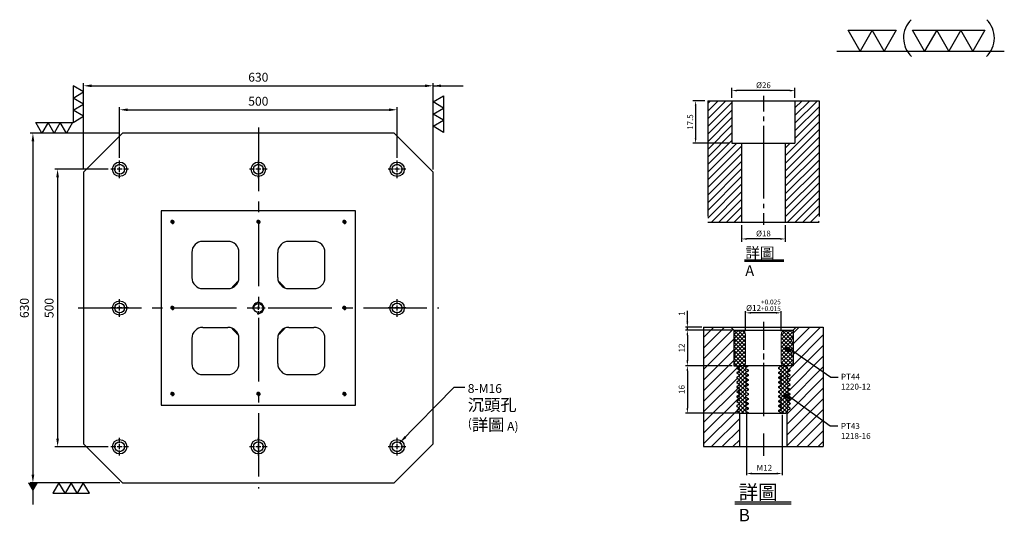
# Model space of a CAD drawing. Units: millimetres. Extents: x -3126 to -1352, y 1676 to 3689.
# Drawn here: x -3126 to -1352, y 2785 to 3689 of the extents above; entities that cross this region are included whole.
import ezdxf

# ---------------------------------------------------------------- set-up
doc = ezdxf.new("R2010")
doc.units = ezdxf.units.MM
for name, pattern in [('CENTER2', [28.575, 19.05, -3.175, 3.175, -3.175]), ('CL-5', [7, 5, -0.5, 1, -0.5]), ('PHANTOM2', [31.75, 15.875, -3.175, 3.175, -3.175, 3.175, -3.175])]:
    doc.linetypes.add(name, pattern=pattern)
for name, color, linetype in [('01', 4, 'Continuous'), ('CL', 1, 'CENTER2'), ('CLL', 1, 'Continuous'), ('DIM', 6, 'Continuous'), ('G', 3, 'Continuous'), ('H', 2, 'Continuous'), ('L', 30, 'PHANTOM2'), ('TXT', 3, 'Continuous'), ('W', 7, 'Continuous')]:
    doc.layers.add(name, color=color, linetype=linetype)
doc.styles.add('TXT-1', font='txt.shx', dxfattribs={"width": 0.9, "bigfont": 'chineset.shx'})
doc.styles.add('TXT-7', font='txt.shx', dxfattribs={"width": 0.8, "bigfont": 'chineset.shx'})
doc.dimstyles.new('HISO-25', dxfattribs={"dimscale": 6, "dimtxt": 2, "dimasz": 1.8, "dimexe": 0.6, "dimexo": 0.6, "dimgap": 0.66666, "dimtad": 0, "dimtoh": 1, "dimdec": 3, "dimdsep": 46, "dimtxsty": 'TXT-7', "dimcen": -2.5, "dimclrd": 256, "dimclre": 256, "dimclrt": 3, "dimadec": 0, "dimazin": 0, "dimtfac": 0.8, "dimtdec": 3, "dimtmove": 0, "dimatfit": 3, "dimfxl": 0, "dimlwd": -1, "dimarcsym": 0})
doc.dimstyles.new('ISO-25', dxfattribs={"dimscale": 6, "dimtxt": 2, "dimasz": 1.8, "dimexe": 0.6, "dimexo": 0.6, "dimgap": 0.66666, "dimtad": 1, "dimdec": 3, "dimdsep": 46, "dimtxsty": 'TXT-1', "dimcen": -2.5, "dimclrd": 256, "dimclre": 256, "dimclrt": 3, "dimadec": 0, "dimazin": 0, "dimtfac": 0.8, "dimtdec": 3, "dimtmove": 0, "dimatfit": 3, "dimfxl": 0, "dimlwd": -1, "dimarcsym": 0})

# ---------------------------------------------------------------- blocks, each defined once
blk = doc.blocks.new('*D9')
at = {"layer": 'Defpoints', "color": 0}
for p in [(-4022.14, 10245.58), (-4027.16, 10228.08), (-4012.21, 10228.08)]:
    blk.add_point(p, dxfattribs=at)
at = {"layer": 'DIM', "lineweight": -2}
for p, q in [((-4023.34, 10245.58), (-4028.36, 10245.58)), ((-4027.16, 10243.42), (-4027.16, 10230.24)), ((-4013.41, 10228.08), (-4028.36, 10228.08))]:
    blk.add_line(p, q, dxfattribs=at)
at = {"layer": 'DIM'}
for points in [[(-4027.52, 10243.42), (-4026.8, 10243.42), (-4027.16, 10245.58)], [(-4027.52, 10230.24), (-4026.8, 10230.24), (-4027.16, 10228.08)]]:
    blk.add_solid(points, dxfattribs=at)
at = {"layer": 'DIM', "color": 3, "insert": (-4029.08, 10236.83), "char_height": 2.4, "attachment_point": 5, "rotation": 90, "style": 'TXT-1'}
blk.add_mtext('17.5', dxfattribs=at)
blk = doc.blocks.new('*D11')
at = {"layer": 'Defpoints', "color": 0}
for p in [(-4008.21, 10195.58), (-3990.21, 10195.58), (-4008.21, 10188.66)]:
    blk.add_point(p, dxfattribs=at)
at = {"layer": 'DIM', "lineweight": -2}
for p, q in [((-4008.21, 10194.38), (-4008.21, 10187.46)), ((-3990.21, 10194.38), (-3990.21, 10187.46)), ((-3992.37, 10188.66), (-4006.05, 10188.66))]:
    blk.add_line(p, q, dxfattribs=at)
at = {"layer": 'DIM'}
for points in [[(-4006.05, 10189.02), (-4006.05, 10188.3), (-4008.21, 10188.66)], [(-3992.37, 10189.02), (-3992.37, 10188.3), (-3990.21, 10188.66)]]:
    blk.add_solid(points, dxfattribs=at)
at = {"layer": 'DIM', "color": 3, "insert": (-3999.21, 10190.58), "char_height": 2.4, "attachment_point": 5, "style": 'TXT-1'}
blk.add_mtext('%%C18', dxfattribs=at)
blk = doc.blocks.new('*D10')
at = {"layer": 'Defpoints', "color": 0}
for p in [(-4012.21, 10249.78), (-4012.21, 10245.58), (-3986.21, 10245.58)]:
    blk.add_point(p, dxfattribs=at)
at = {"layer": 'DIM', "lineweight": -2}
for p, q in [((-4012.21, 10246.78), (-4012.21, 10250.98)), ((-3988.37, 10249.78), (-4010.05, 10249.78)), ((-3986.21, 10246.78), (-3986.21, 10250.98))]:
    blk.add_line(p, q, dxfattribs=at)
at = {"layer": 'DIM'}
for points in [[(-4010.05, 10250.14), (-4010.05, 10249.42), (-4012.21, 10249.78)], [(-3988.37, 10250.14), (-3988.37, 10249.42), (-3986.21, 10249.78)]]:
    blk.add_solid(points, dxfattribs=at)
at = {"layer": 'DIM', "color": 3, "insert": (-3999.21, 10251.7), "char_height": 2.4, "attachment_point": 5, "style": 'TXT-1'}
blk.add_mtext('%%C26', dxfattribs=at)
blk = doc.blocks.new('*D15')
at = {"layer": 'Defpoints', "color": 0}
for p in [(14.17, 45.12), (14.17, 38.28), (26.17, 38.28)]:
    blk.add_point(p, dxfattribs=at)
at = {"layer": 'DIM', "lineweight": -2}
for p, q in [((14.17, 38.88), (14.17, 45.72)), ((26.17, 38.88), (26.17, 45.72))]:
    blk.add_line(p, q, dxfattribs=at)
at = {"layer": 'DIM'}
blk.add_line((24.37, 45.12), (15.97, 45.12), dxfattribs=at)
for points in [[(15.97, 45.42), (15.97, 44.82), (14.17, 45.12)], [(24.37, 45.42), (24.37, 44.82), (26.17, 45.12)]]:
    blk.add_solid(points, dxfattribs=at)
at = {"layer": 'DIM', "color": 3, "insert": (20.17, 47.65), "char_height": 2, "attachment_point": 5, "style": 'TXT-1'}
blk.add_mtext('%%C12{\\H1.600000;\\S+0.025^ +0.015;}', dxfattribs=at)
blk = doc.blocks.new('*D16')
at = {"layer": 'Defpoints', "color": 0}
for p in [(10.17, 27.28), (-5.48, 11.28), (12.64, 11.28)]:
    blk.add_point(p, dxfattribs=at)
at = {"layer": 'DIM', "lineweight": -2}
for p, q in [((9.57, 27.28), (-6.08, 27.28)), ((12.04, 11.28), (-6.08, 11.28))]:
    blk.add_line(p, q, dxfattribs=at)
at = {"layer": 'DIM'}
blk.add_line((-5.48, 25.48), (-5.48, 13.08), dxfattribs=at)
for points in [[(-5.78, 25.48), (-5.18, 25.48), (-5.48, 27.28)], [(-5.78, 13.08), (-5.18, 13.08), (-5.48, 11.28)]]:
    blk.add_solid(points, dxfattribs=at)
at = {"layer": 'DIM', "color": 3, "insert": (-7.15, 19.28), "char_height": 2, "attachment_point": 5, "rotation": 90, "style": 'TXT-1'}
blk.add_mtext('16', dxfattribs=at)
blk = doc.blocks.new('*D17')
at = {"layer": 'Defpoints', "color": 0}
for p in [(10.17, 39.28), (-5.48, 27.28), (10.17, 27.28)]:
    blk.add_point(p, dxfattribs=at)
at = {"layer": 'DIM', "lineweight": -2}
for p, q in [((9.57, 39.28), (-6.08, 39.28)), ((9.57, 27.28), (-6.08, 27.28))]:
    blk.add_line(p, q, dxfattribs=at)
at = {"layer": 'DIM'}
blk.add_line((-5.48, 37.48), (-5.48, 29.08), dxfattribs=at)
for points in [[(-5.78, 37.48), (-5.18, 37.48), (-5.48, 39.28)], [(-5.78, 29.08), (-5.18, 29.08), (-5.48, 27.28)]]:
    blk.add_solid(points, dxfattribs=at)
at = {"layer": 'DIM', "color": 3, "insert": (-7.15, 33.28), "char_height": 2, "attachment_point": 5, "rotation": 90, "style": 'TXT-1'}
blk.add_mtext('12', dxfattribs=at)
blk = doc.blocks.new('*D18')
at = {"layer": 'Defpoints', "color": 0}
for p in [(-5.48, 40.28), (0, 40.28), (10.17, 39.28)]:
    blk.add_point(p, dxfattribs=at)
at = {"layer": 'DIM'}
for p, q in [((-5.48, 42.08), (-5.48, 45.82)), ((-5.48, 39.28), (-5.48, 40.28)), ((-5.48, 37.48), (-5.48, 35.68))]:
    blk.add_line(p, q, dxfattribs=at)
at = {"layer": 'DIM', "lineweight": -2}
for p, q in [((-0.6, 40.28), (-6.08, 40.28)), ((9.57, 39.28), (-6.08, 39.28))]:
    blk.add_line(p, q, dxfattribs=at)
at = {"layer": 'DIM'}
for points in [[(-5.78, 42.08), (-5.18, 42.08), (-5.48, 40.28)], [(-5.78, 37.48), (-5.18, 37.48), (-5.48, 39.28)]]:
    blk.add_solid(points, dxfattribs=at)
at = {"layer": 'DIM', "color": 3, "insert": (-7.15, 44.85), "char_height": 2, "attachment_point": 5, "rotation": 90, "style": 'TXT-1'}
blk.add_mtext('1', dxfattribs=at)
blk = doc.blocks.new('_Dot')
at = {"color": 0, "linetype": 'ByBlock', "lineweight": -2}
blk.add_line((-0.5, 0), (-1, 0), dxfattribs=at)
at = {"color": 0, "linetype": 'ByBlock', "const_width": 0.5}
blk.add_lwpolyline([(-0.25, 0, 1), (0.25, 0, 1)], format="xyb", close=True, dxfattribs=at)
blk = doc.blocks.new('*D19')
at = {"layer": 'Defpoints', "color": 0}
for p in [(14.47, 11.98), (26.47, 11.28), (26.47, -9.06)]:
    blk.add_point(p, dxfattribs=at)
at = {"layer": 'DIM', "lineweight": -2}
for p, q in [((14.47, 11.38), (14.47, -9.66)), ((26.47, 10.68), (26.47, -9.66))]:
    blk.add_line(p, q, dxfattribs=at)
at = {"layer": 'DIM'}
blk.add_line((16.27, -9.06), (24.67, -9.06), dxfattribs=at)
for points in [[(16.27, -8.76), (16.27, -9.36), (14.47, -9.06)], [(24.67, -8.76), (24.67, -9.36), (26.47, -9.06)]]:
    blk.add_solid(points, dxfattribs=at)
at = {"layer": 'DIM', "color": 3, "insert": (20.47, -7.39), "char_height": 2, "attachment_point": 5, "style": 'TXT-1'}
blk.add_mtext('M12', dxfattribs=at)
blk = doc.blocks.new('螺絲-M10')
at = {"layer": '01'}
blk.add_circle((0, 0), 4, dxfattribs=at)
at = {"layer": 'CL', "linetype": 'CL-5', "ltscale": 3}
for p, q in [((-6, 0), (-2.86, 0)), ((-1.76, 0), (1.76, 0)), ((0, 2.86), (0, 6)), ((0, -1.76), (0, 1.76)), ((2.86, 0), (6, 0)), ((0, -6), (0, -2.86))]:
    blk.add_line(p, q, dxfattribs=at)
at = {"layer": 'G'}
blk.add_arc((0, 0), 5, 259.19308, 190.80692, dxfattribs=at)
blk = doc.blocks.new('*D26')
at = {"layer": 'Defpoints', "color": 0}
for p in [(-6431, 14423), (-7061, 14267.6), (-6431, 14267.6)]:
    blk.add_point(p, dxfattribs=at)
at = {"layer": 'DIM', "lineweight": -2}
for p, q in [((-7061, 14272.4), (-7061, 14427.8)), ((-6431, 14272.4), (-6431, 14427.8))]:
    blk.add_line(p, q, dxfattribs=at)
at = {"layer": 'DIM'}
blk.add_line((-7046.6, 14423), (-6445.4, 14423), dxfattribs=at)
for points in [[(-7046.6, 14425.4), (-7046.6, 14420.6), (-7061, 14423)], [(-6445.4, 14425.4), (-6445.4, 14420.6), (-6431, 14423)]]:
    blk.add_solid(points, dxfattribs=at)
at = {"layer": 'DIM', "color": 3, "insert": (-6746, 14436.4), "char_height": 16, "attachment_point": 5, "style": 'TXT-1'}
blk.add_mtext('630', dxfattribs=at)
blk = doc.blocks.new('*D27')
at = {"layer": 'Defpoints', "color": 0}
for p in [(-6496, 14379.8), (-6996, 14288.6), (-6496, 14288.6)]:
    blk.add_point(p, dxfattribs=at)
at = {"layer": 'DIM', "lineweight": -2}
for p, q in [((-6996, 14293.4), (-6996, 14384.6)), ((-6496, 14293.4), (-6496, 14384.6))]:
    blk.add_line(p, q, dxfattribs=at)
at = {"layer": 'DIM'}
blk.add_line((-6981.6, 14379.8), (-6510.4, 14379.8), dxfattribs=at)
for points in [[(-6981.6, 14382.2), (-6981.6, 14377.4), (-6996, 14379.8)], [(-6510.4, 14382.2), (-6510.4, 14377.4), (-6496, 14379.8)]]:
    blk.add_solid(points, dxfattribs=at)
at = {"layer": 'DIM', "color": 3, "insert": (-6746, 14393.1), "char_height": 16, "attachment_point": 5, "style": 'TXT-1'}
blk.add_mtext('500', dxfattribs=at)
blk = doc.blocks.new('*D28')
at = {"layer": 'Defpoints', "color": 0}
for p in [(-6991, 14337.6), (-7152.3, 13707.6), (-6991, 13707.6)]:
    blk.add_point(p, dxfattribs=at)
at = {"layer": 'DIM', "lineweight": -2}
for p, q in [((-6995.8, 14337.6), (-7157.1, 14337.6)), ((-6995.8, 13707.6), (-7157.1, 13707.6))]:
    blk.add_line(p, q, dxfattribs=at)
at = {"layer": 'DIM'}
blk.add_line((-7152.3, 14323.2), (-7152.3, 13722), dxfattribs=at)
for points in [[(-7154.7, 14323.2), (-7149.9, 14323.2), (-7152.3, 14337.6)], [(-7154.7, 13722), (-7149.9, 13722), (-7152.3, 13707.6)]]:
    blk.add_solid(points, dxfattribs=at)
at = {"layer": 'DIM', "color": 3, "insert": (-7165.6, 14022.6), "char_height": 16, "attachment_point": 5, "rotation": 90, "style": 'TXT-1'}
blk.add_mtext('630', dxfattribs=at)
blk = doc.blocks.new('*D29')
at = {"layer": 'Defpoints', "color": 0}
for p in [(-7012, 14272.6), (-7107.8, 13772.6), (-7012, 13772.6)]:
    blk.add_point(p, dxfattribs=at)
at = {"layer": 'DIM', "lineweight": -2}
for p, q in [((-7016.8, 14272.6), (-7112.6, 14272.6)), ((-7016.8, 13772.6), (-7112.6, 13772.6))]:
    blk.add_line(p, q, dxfattribs=at)
at = {"layer": 'DIM'}
blk.add_line((-7107.8, 14258.2), (-7107.8, 13787), dxfattribs=at)
for points in [[(-7110.2, 14258.2), (-7105.4, 14258.2), (-7107.8, 14272.6)], [(-7110.2, 13787), (-7105.4, 13787), (-7107.8, 13772.6)]]:
    blk.add_solid(points, dxfattribs=at)
at = {"layer": 'DIM', "color": 3, "insert": (-7121.1, 14022.6), "char_height": 16, "attachment_point": 5, "rotation": 90, "style": 'TXT-1'}
blk.add_mtext('500', dxfattribs=at)
blk = doc.blocks.new('加工-3-直')
at = {"layer": '01'}
for points in [[(0, 0), (-4.33, -2.5), (-4.33, 2.5)], [(0, -5), (-4.33, -7.5), (-4.33, -2.5)], [(0, -10), (-4.33, -12.5), (-4.33, -7.5)]]:
    blk.add_lwpolyline(points, close=True, dxfattribs=at)
blk = doc.blocks.new('加工-2-橫')
at = {"layer": '01'}
for points in [[(-5, 0), (-7.5, 4.33), (-2.5, 4.33)], [(0, 0), (-2.5, 4.33), (2.5, 4.33)]]:
    blk.add_lwpolyline(points, close=True, dxfattribs=at)
blk = doc.blocks.new('2(3)')
at = {"layer": '01'}
blk.add_line((0, 0), (34.88, 0), dxfattribs=at)
for centre, start, end in [((19.24, 2.72), 134.5363, 226.3738), ((27.47, 2.72), 313.6262, 45.4637)]:
    blk.add_arc(centre, 5.34, start, end, dxfattribs=at)
blk.add_blockref('加工-2-橫', (9.86, 0))
at = {"rotation": 270}
blk.add_blockref('加工-3-直', (28.3, 0), dxfattribs=at)
blk = doc.blocks.new('M16-18-26-圓孔')
at = {"layer": '01'}
blk.add_circle((0, 0), 13, dxfattribs=at)
at = {"layer": 'CLL', "ltscale": 2}
for p, q in [((-6.7, 0), (-16, 0)), ((4.5, 0), (-4.5, 0)), ((0, 6.7), (0, 16)), ((0, -4.5), (0, 4.5)), ((16, 0), (6.7, 0)), ((0, -16), (0, -6.7))]:
    blk.add_line(p, q, dxfattribs=at)
at = {"layer": 'G'}
blk.add_circle((0, 0), 9, dxfattribs=at)
blk = doc.blocks.new('中-M16-H50')
at = {"layer": 'H'}
h = blk.add_hatch(dxfattribs=at)
h.set_pattern_fill('ANSI31', color=256, scale=0.7, style=0)
h.set_pattern_definition([(45, (4022.1416, -10195.5825), (-1.5715448, 1.5715448), [])])
h.paths.add_polyline_path([(45.8828, 50), (36.9297, 50), (35.9314, 49.0017), (35.9314, 32.5003), (32.9314, 32.5003), (31.9314, 31.5003), (31.9314, 0.9845), (32.9159, 0), (45.8828, 0)])
h.paths.add_polyline_path([(0, 0), (12.9424, 0), (13.9314, 0.989), (13.9314, 31.5003), (12.9314, 32.5003), (9.9314, 32.5003), (9.9314, 49.0017), (8.9331, 50), (0, 50)])
at = {"layer": 'CLL', "ltscale": 0.4}
for p, q in [((22.9314, 52.051), (22.9314, 45.6378)), ((22.9314, 43.5258), (22.9314, 41.6539)), ((22.9314, 39.6379), (22.9314, 9.6815)), ((22.9314, 7.5695), (22.9314, 5.6966)), ((22.9314, 3.6806), (22.9314, -1.1028))]:
    blk.add_line(p, q, dxfattribs=at)
at = {"layer": 'L', "ltscale": 3}
for p, q in [((0, 50), (0, 0)), ((45.8828, 50), (45.8828, 0))]:
    blk.add_line(p, q, dxfattribs=at)
at = {"layer": 'TXT'}
for p, q in [((15.0949, -15.5609), (31.2894, -15.5609)), ((15.0949, -16.1415), (31.2894, -16.1415))]:
    blk.add_line(p, q, dxfattribs=at)
at = {"layer": 'W'}
for p, q in [((0, 50), (45.8828, 50)), ((9.9314, 50), (9.9314, 32.5003)), ((35.9314, 50), (35.9314, 32.5003)), ((9.9314, 32.5003), (35.9314, 32.5003)), ((13.9314, 32.5003), (13.9314, 0)), ((31.9314, 32.5003), (31.9314, 0))]:
    blk.add_line(p, q, dxfattribs=at)
blk.add_lwpolyline([(0, 0), (22.9314, 0), (45.8828, 0)], dxfattribs=at)
at = {"layer": 'TXT', "insert": (15.4474, -10.4411), "char_height": 4.398545, "attachment_point": 1, "style": 'TXT-1'}
blk.add_mtext('{\\C3;詳圖 A }', dxfattribs=at)
at = {"layer": 'DIM'}
for base, p1, p2, picture, middle in [((9.9314, 54.1969), (35.9314, 50), (9.9314, 50), '*D10', (22.9314, 54.1969)), ((13.9314, -6.9268), (31.9314, 0), (13.9314, 0), '*D11', (22.9314, -6.9268))]:
    dim = blk.add_linear_dim(base=base, p1=p1, p2=p2, text='%%C<>', dimstyle='ISO-25', dxfattribs=at)
    dim.commit()
    dim.dimension.update_dxf_attribs({"geometry": picture, "text_midpoint": middle, "dimtype": 128, "insert": (4022.1416, -10195.5825)})
dim = blk.add_linear_dim(base=(-5.0218, 32.5003), p1=(0, 50), p2=(9.9314, 32.5003), angle=90, dimstyle='ISO-25', dxfattribs=at)
dim.commit()
dim.dimension.update_dxf_attribs({"geometry": '*D9', "text_midpoint": (-6.9418, 41.2501), "insert": (4022.1416, -10195.5825)})
blk = doc.blocks.new('中-M12-襯牙-H40-無底')
at = {"layer": 'H'}
h = blk.add_hatch(dxfattribs=at)
h.set_pattern_fill('ANSI31', color=256, scale=0.8, style=0)
h.set_pattern_definition([(45, (-4736.652, 6872.6216), (-1.7960512, 1.7960512), [])])
h.paths.add_polyline_path([(30.1707, 27.2835), (27.7045, 27.2835), (28.3055, 26.6825), (28.3055, 26.4825), (28.3055, 26.2826), (29.1714, 25.7826), (29.1714, 25.5826), (28.3055, 25.0826), (28.3055, 24.8826), (28.3055, 24.6827), (29.1714, 24.1827), (29.1714, 23.9827), (28.3055, 23.4827), (28.3055, 23.2828), (28.3055, 23.0828), (29.1714, 22.5828), (29.1714, 22.3828), (28.3055, 21.8828), (28.3055, 21.6829), (28.3055, 21.4829), (29.1714, 20.9829), (29.1714, 20.7829), (28.3055, 20.2829), (28.3055, 20.083), (28.3055, 19.883), (29.1714, 19.383), (29.1714, 19.183), (28.3055, 18.683), (28.3055, 18.4831), (28.3055, 18.2831), (29.1714, 17.7831), (29.1714, 17.5831), (28.3055, 17.0832), (28.3055, 16.8832), (28.3055, 16.6832), (29.1714, 16.1832), (29.1714, 15.9832), (28.3055, 15.4833), (28.3055, 15.2833), (28.3055, 15.0833), (29.1714, 14.5833), (29.1714, 14.3833), (28.3055, 13.8834), (28.3055, 13.6834), (28.3055, 13.4834), (29.1714, 12.9834), (29.1714, 12.7834), (28.3055, 12.2835), (28.3055, 12.0835), (28.3055, 11.8849), (28.1714, 11.7509), (28.1714, 0), (40.341, 0), (40.341, 40.2835), (31.1707, 40.2835), (30.1707, 39.2835)])
h.paths.add_polyline_path([(11.1714, 23.3842), (12.0374, 23.8841), (12.0374, 24.0841), (12.0374, 24.2841), (11.1714, 24.7841), (11.1714, 24.9841), (12.0374, 25.484), (12.0374, 25.684), (12.0374, 25.884), (11.1714, 26.384), (11.1714, 26.584), (12.0374, 27.0839), (12.0374, 27.2835), (10.1709, 27.2835), (10.1709, 39.2832), (9.1707, 40.2835), (0.0003, 40.2835), (0.0003, 0), (12.1714, 0), (12.1714, 11.2835), (12.0374, 11.2835), (12.0374, 11.4849), (11.1714, 11.9849), (11.1714, 12.1849), (12.0374, 12.6849), (12.0374, 12.8848), (12.0374, 13.0848), (11.1714, 13.5848), (11.1714, 13.7848), (12.0374, 14.2848), (12.0374, 14.4847), (12.0374, 14.6847), (11.1714, 15.1847), (11.1714, 15.3847), (12.0374, 15.8846), (12.0374, 16.0846), (12.0374, 16.2846), (11.1714, 16.7846), (11.1714, 16.9846), (12.0374, 17.4845), (12.0374, 17.6845), (12.0374, 17.8845), (11.1714, 18.3845), (11.1714, 18.5845), (12.0374, 19.0844), (12.0374, 19.2844), (12.0374, 19.4844), (11.1714, 19.9844), (11.1714, 20.1844), (12.0374, 20.6843), (12.0374, 20.8843), (12.0374, 21.0843), (11.1714, 21.5843), (11.1714, 21.7843), (12.0374, 22.2842), (12.0374, 22.4842), (12.0374, 22.6842), (11.1714, 23.1842)])
h = blk.add_hatch(dxfattribs=at)
h.set_pattern_fill('ANSI37', color=256, scale=0.3, style=0)
h.set_pattern_definition([(45, (-580.3585, -304.5209), (-0.6735192, 0.6735192), []), (135, (-580.3585, -304.5209), (-0.6735192, -0.6735192), [])])
h.paths.add_polyline_path([(26.1707, 28.2835, 0.41421356), (27.1707, 27.2835), (29.9062, 27.2835), (30.1707, 28.7835), (30.1707, 30.1655, -0.4472136), (30.1707, 32.4016), (30.1707, 34.6655, -0.4472136), (30.1707, 36.9016), (30.1707, 38.7835, 0.41421356), (29.6707, 39.2835), (27.6707, 39.2835, 0.41421356), (26.1707, 37.7835)])
h.paths.add_polyline_path([(10.1707, 32.4016, -0.4472136), (10.1707, 30.1655), (10.1707, 28.7835), (10.4351, 27.2835), (13.1707, 27.2835, 0.41421356), (14.1707, 28.2835), (14.1707, 37.7835, 0.41421356), (12.6707, 39.2835), (10.6707, 39.2835, 0.41421356), (10.1707, 38.7835), (10.1707, 36.9016, -0.4472136), (10.1707, 34.6655)])
h = blk.add_hatch(dxfattribs=at)
h.set_pattern_fill('ANSI37', color=256, scale=0.3, style=0)
h.set_pattern_definition([(45, (-5675.3386, 6218.0246), (-0.67351921, 0.67351921), []), (135, (-5675.3386, 6218.0246), (-0.67351921, -0.67351921), [])])
h.paths.add_polyline_path([(28.3052, 16.8832), (28.3052, 17.0832), (29.1712, 17.5831), (29.1712, 17.7831), (28.3052, 18.2831), (28.3052, 18.4831), (28.3052, 18.683), (29.1712, 19.183), (29.1712, 19.383), (28.3052, 19.883), (28.3052, 20.083), (28.3052, 20.2829), (29.1712, 20.7829), (29.1712, 20.9829), (28.3052, 21.4829), (28.3052, 21.6829), (28.3052, 21.8828), (29.1712, 22.3828), (29.1712, 22.5828), (28.3052, 23.0828), (28.3052, 23.2828), (28.3052, 23.4827), (29.1712, 23.9827), (29.1712, 24.1827), (28.3052, 24.6827), (28.3052, 24.8826), (28.3052, 25.0826), (29.1712, 25.5826), (29.1712, 25.7826), (28.3052, 26.2826), (28.3052, 26.4825), (28.3052, 26.6825), (27.7042, 27.2835), (26.1712, 27.2835), (26.1712, 27.1821), (25.3052, 26.6821), (25.3052, 26.4822), (25.3052, 26.2822), (26.1712, 25.7822), (26.1712, 25.5822), (25.3052, 25.0823), (25.3052, 24.8823), (25.3052, 24.6823), (26.1712, 24.1823), (26.1712, 23.9823), (25.3052, 23.4824), (25.3052, 23.2824), (25.3052, 23.0824), (26.1712, 22.5824), (26.1712, 22.3824), (25.3052, 21.8825), (25.3052, 21.6825), (25.3052, 21.4825), (26.1712, 20.9825), (26.1712, 20.7825), (25.3052, 20.2826), (25.3052, 20.0826), (25.3052, 19.8826), (26.1712, 19.3826), (26.1712, 19.1826), (25.3052, 18.6827), (25.3052, 18.4827), (25.3052, 18.2827), (26.1712, 17.7827), (26.1712, 17.5827), (25.3052, 17.0828), (25.3052, 16.8828), (25.3052, 16.6828), (26.1712, 16.1828), (26.1712, 15.9828), (25.3052, 15.4829), (25.3052, 15.2829), (25.3052, 15.0829), (26.1712, 14.5829), (26.1712, 14.3829), (25.3052, 13.883), (25.3052, 13.683), (25.3052, 13.483), (26.1712, 12.983), (26.1712, 12.783), (25.3052, 12.2831), (25.3052, 12.0831), (25.3052, 11.8831), (26.1712, 11.3831), (26.1712, 11.2835), (27.7036, 11.2835), (28.3052, 11.8849), (28.3052, 12.0835), (28.3052, 12.2835), (29.1712, 12.7834), (29.1712, 12.9834), (28.3052, 13.4834), (28.3052, 13.6834), (28.3052, 13.8834), (29.1712, 14.3833), (29.1712, 14.5833), (28.3052, 15.0833), (28.3052, 15.2833), (28.3052, 15.4833), (29.1712, 15.9832), (29.1712, 16.1832), (28.3052, 16.6832)])
h.paths.add_polyline_path([(12.0371, 16.2846), (12.0371, 16.0846), (12.0371, 15.8846), (11.1712, 15.3847), (11.1712, 15.1847), (12.0371, 14.6847), (12.0371, 14.4847), (12.0371, 14.2848), (11.1712, 13.7848), (11.1712, 13.5848), (12.0371, 13.0848), (12.0371, 12.8848), (12.0371, 12.6849), (11.1712, 12.1849), (11.1712, 11.9849), (12.0371, 11.4849), (12.0371, 11.2835), (15.0371, 11.2835), (15.0371, 11.4845), (14.1712, 11.9845), (14.1712, 12.1845), (15.0371, 12.6845), (15.0371, 12.8845), (15.0371, 13.0844), (14.1712, 13.5844), (14.1712, 13.7844), (15.0371, 14.2844), (15.0371, 14.4844), (15.0371, 14.6843), (14.1712, 15.1843), (14.1712, 15.3843), (15.0371, 15.8843), (15.0371, 16.0842), (15.0371, 16.2842), (14.1712, 16.7842), (14.1712, 16.9842), (15.0371, 17.4842), (15.0371, 17.6841), (15.0371, 17.8841), (14.1712, 18.3841), (14.1712, 18.5841), (15.0371, 19.0841), (15.0371, 19.284), (15.0371, 19.484), (14.1712, 19.984), (14.1712, 20.184), (15.0371, 20.684), (15.0371, 20.8839), (15.0371, 21.0839), (14.1712, 21.5839), (14.1712, 21.7839), (15.0371, 22.2838), (15.0371, 22.4838), (15.0371, 22.6838), (14.1712, 23.1838), (14.1712, 23.3838), (15.0371, 23.8837), (15.0371, 24.0837), (15.0371, 24.2837), (14.1712, 24.7837), (14.1712, 24.9837), (15.0371, 25.4836), (15.0371, 25.6836), (15.0371, 25.8836), (14.1712, 26.3836), (14.1712, 26.5836), (15.0371, 27.0835), (15.0371, 27.2835), (12.0371, 27.2835), (12.0371, 27.0839), (11.1712, 26.584), (11.1712, 26.384), (12.0371, 25.884), (12.0371, 25.684), (12.0371, 25.484), (11.1712, 24.9841), (11.1712, 24.7841), (12.0371, 24.2841), (12.0371, 24.0841), (12.0371, 23.8841), (11.1712, 23.3842), (11.1712, 23.1842), (12.0371, 22.6842), (12.0371, 22.4842), (12.0371, 22.2842), (11.1712, 21.7843), (11.1712, 21.5843), (12.0371, 21.0843), (12.0371, 20.8843), (12.0371, 20.6843), (11.1712, 20.1844), (11.1712, 19.9844), (12.0371, 19.4844), (12.0371, 19.2844), (12.0371, 19.0844), (11.1712, 18.5845), (11.1712, 18.3845), (12.0371, 17.8845), (12.0371, 17.6845), (12.0371, 17.4845), (11.1712, 16.9846), (11.1712, 16.7846)])
at = {"layer": '01'}
blk.add_line((10.1704, 39.2835), (30.1704, 39.2835), dxfattribs=at)
at = {"layer": 'CLL', "ltscale": 0.4}
for p, q in [((20.1707, 42.0834), (20.1707, 32.653)), ((20.1707, 31.3519), (20.1707, 29.3816)), ((20.1707, 28.2663), (20.1707, 10.3347)), ((20.1707, 4.3908), (20.1707, -3.0486))]:
    blk.add_line(p, q, dxfattribs=at)
at = {"layer": 'DIM'}
for p, q in [((28.9029, 33.1118), (42.8444, 23.4614)), ((42.8444, 23.4614), (45.4113, 23.4614)), ((28.4643, 17.2671), (42.7023, 7.0469)), ((42.7023, 7.0469), (45.2692, 7.0469))]:
    blk.add_line(p, q, dxfattribs=at)
at = {"layer": 'L', "ltscale": 3}
for p, q in [((0, 40.2835), (0, 0)), ((40.3407, 40.2835), (40.3407, 0))]:
    blk.add_line(p, q, dxfattribs=at)
at = {"layer": 'TXT'}
for p, q in [((10.4985, -18.6169), (29.5281, -18.6169)), ((10.4985, -19.3057), (29.5281, -19.3057))]:
    blk.add_line(p, q, dxfattribs=at)
at = {"layer": 'W'}
for p, q in [((0, 40.2835), (9.1704, 40.2835)), ((10.1707, 39.2832), (9.1704, 40.2835)), ((9.1704, 40.2835), (31.1704, 40.2835)), ((30.1704, 39.2835), (31.1704, 40.2835)), ((31.1704, 40.2835), (40.3407, 40.2835)), ((10.1707, 39.2832), (10.1707, 27.2835)), ((30.1704, 39.2835), (30.1704, 27.2835)), ((10.1707, 27.2835), (12.0366, 27.2835)), ((12.0371, 27.0839), (11.1712, 26.584)), ((11.1712, 26.584), (11.1712, 26.384)), ((30.1704, 27.2835), (12.0371, 27.2835)), ((12.0371, 27.2835), (12.0371, 27.0839)), ((28.3052, 26.6825), (27.7042, 27.2835)), ((28.3052, 26.4825), (28.3052, 26.6825)), ((11.1712, 26.384), (12.0371, 25.884)), ((12.0371, 25.484), (11.1712, 24.9841)), ((11.1712, 24.9841), (11.1712, 24.7841)), ((11.1712, 24.7841), (12.0371, 24.2841)), ((12.0371, 23.8841), (11.1712, 23.3842)), ((11.1712, 23.3842), (11.1712, 23.1842)), ((11.9619, 25.9275), (12.0371, 25.8522)), ((12.0371, 25.884), (12.0371, 25.684)), ((12.0371, 25.684), (12.0371, 25.484)), ((12.0371, 24.2841), (12.0371, 24.0841)), ((12.0371, 24.0841), (12.0371, 23.8841)), ((28.3052, 26.2826), (28.3052, 26.4825)), ((29.1712, 25.7826), (28.3052, 26.2826)), ((28.3052, 25.0826), (29.1712, 25.5826)), ((28.3052, 24.8826), (28.3052, 25.0826)), ((28.3052, 24.6827), (28.3052, 24.8826)), ((29.1712, 24.1827), (28.3052, 24.6827)), ((28.3052, 23.4827), (29.1712, 23.9827)), ((28.3052, 23.2828), (28.3052, 23.4827)), ((28.3052, 23.0828), (28.3052, 23.2828)), ((29.1712, 25.5826), (29.1712, 25.7826)), ((29.1712, 23.9827), (29.1712, 24.1827)), ((11.1712, 23.1842), (12.0371, 22.6842)), ((12.0371, 22.2842), (11.1712, 21.7843)), ((11.1712, 21.7843), (11.1712, 21.5843)), ((11.1712, 21.5843), (12.0371, 21.0843)), ((12.0371, 20.6843), (11.1712, 20.1844)), ((11.1712, 20.1844), (11.1712, 19.9844)), ((11.1712, 19.9844), (12.0371, 19.4844)), ((12.0371, 22.6842), (12.0371, 22.4842)), ((12.0371, 22.4842), (12.0371, 22.2842)), ((12.0371, 21.0843), (12.0371, 20.8843)), ((12.0371, 20.8843), (12.0371, 20.6843)), ((29.1712, 22.5828), (28.3052, 23.0828)), ((28.3052, 21.8828), (29.1712, 22.3828)), ((28.3052, 21.6829), (28.3052, 21.8828)), ((28.3052, 21.4829), (28.3052, 21.6829)), ((29.1712, 20.9829), (28.3052, 21.4829)), ((28.3052, 20.2829), (29.1712, 20.7829)), ((28.3052, 20.083), (28.3052, 20.2829)), ((28.3052, 19.883), (28.3052, 20.083)), ((29.1712, 22.3828), (29.1712, 22.5828)), ((29.1712, 20.7829), (29.1712, 20.9829)), ((12.0371, 19.0844), (11.1712, 18.5845)), ((11.1712, 18.5845), (11.1712, 18.3845)), ((11.1712, 18.3845), (12.0371, 17.8845)), ((12.0371, 17.4845), (11.1712, 16.9846)), ((11.1712, 16.9846), (11.1712, 16.7846)), ((11.1712, 16.7846), (12.0371, 16.2846)), ((12.0371, 19.4844), (12.0371, 19.2844)), ((12.0371, 19.2844), (12.0371, 19.0844)), ((12.0371, 17.8845), (12.0371, 17.6845)), ((12.0371, 17.6845), (12.0371, 17.4845)), ((29.1712, 19.383), (28.3052, 19.883)), ((28.3052, 18.683), (29.1712, 19.183)), ((28.3052, 18.4831), (28.3052, 18.683)), ((28.3052, 18.2831), (28.3052, 18.4831)), ((29.1712, 17.7831), (28.3052, 18.2831)), ((28.3052, 17.0832), (29.1712, 17.5831)), ((28.3052, 16.8832), (28.3052, 17.0832)), ((28.3052, 16.6832), (28.3052, 16.8832)), ((29.1712, 16.1832), (28.3052, 16.6832)), ((29.1712, 19.183), (29.1712, 19.383)), ((29.1712, 17.5831), (29.1712, 17.7831)), ((12.0371, 15.8846), (11.1712, 15.3847)), ((11.1712, 15.3847), (11.1712, 15.1847)), ((11.1712, 15.1847), (12.0371, 14.6847)), ((12.0371, 14.2848), (11.1712, 13.7848)), ((11.1712, 13.7848), (11.1712, 13.5848)), ((11.1712, 13.5848), (12.0371, 13.0848)), ((12.0371, 16.2846), (12.0371, 16.0846)), ((12.0371, 16.0846), (12.0371, 15.8846)), ((12.0371, 14.6847), (12.0371, 14.4847)), ((12.0371, 14.4847), (12.0371, 14.2848)), ((28.3052, 15.4833), (29.1712, 15.9832)), ((28.3052, 15.2833), (28.3052, 15.4833)), ((28.3052, 15.0833), (28.3052, 15.2833)), ((29.1712, 14.5833), (28.3052, 15.0833)), ((28.3052, 13.8834), (29.1712, 14.3833)), ((28.3052, 13.6834), (28.3052, 13.8834)), ((28.3052, 13.4834), (28.3052, 13.6834)), ((29.1712, 12.9834), (28.3052, 13.4834)), ((29.1712, 15.9832), (29.1712, 16.1832)), ((29.1712, 14.3833), (29.1712, 14.5833)), ((12.0371, 12.6849), (11.1712, 12.1849)), ((11.1712, 12.1849), (11.1712, 11.9849)), ((11.1712, 11.9849), (12.0371, 11.4849)), ((12.0371, 13.0848), (12.0371, 12.8848)), ((12.0371, 12.8848), (12.0371, 12.6849)), ((12.0371, 11.4849), (12.0371, 11.2835)), ((12.0371, 11.2835), (27.7036, 11.2835)), ((12.1712, 0), (12.1712, 11.2835)), ((27.7036, 11.2835), (28.3039, 11.8836)), ((28.1712, 0), (28.1712, 11.7509)), ((28.3052, 12.2835), (29.1712, 12.7834)), ((28.3052, 12.0835), (28.3052, 12.2835)), ((28.3052, 11.8835), (28.3052, 12.0835)), ((29.1712, 12.7834), (29.1712, 12.9834)), ((0, 0), (40.3407, 0)), ((12.1712, 0), (28.1712, 0))]:
    blk.add_line(p, q, dxfattribs=at)
at = {"layer": 'W', "lineweight": 0}
for p, q in [((10.1707, 36.9016), (10.1707, 38.7835)), ((10.6707, 39.2835), (29.6707, 39.2835)), ((14.1707, 37.7835), (14.1707, 28.2835)), ((26.1707, 28.2835), (26.1707, 37.7835)), ((30.1707, 38.7835), (30.1707, 36.9016)), ((10.1707, 32.4016), (10.1707, 34.6655)), ((30.1707, 34.6655), (30.1707, 32.4016)), ((10.1707, 28.7835), (10.1707, 30.1655)), ((30.1707, 30.1655), (30.1707, 28.7835)), ((10.4351, 27.2835), (10.1707, 28.7835)), ((20.1707, 27.2835), (10.4351, 27.2835)), ((30.1707, 28.7835), (29.9062, 27.2835))]:
    blk.add_line(p, q, dxfattribs=at)
at = {"layer": 'W'}
for points in [[(15.0371, 27.2835), (15.0371, 27.0835), (14.1712, 26.5836), (14.1712, 26.3836), (15.0371, 25.8836), (15.0371, 25.6836), (15.0371, 25.4836), (14.1712, 24.9837), (14.1712, 24.7837), (15.0371, 24.2837), (15.0371, 24.0837), (15.0371, 23.8837), (14.1712, 23.3838), (14.1712, 23.1838), (15.0371, 22.6838), (15.0371, 22.4838), (15.0371, 22.2838), (14.1712, 21.7839), (14.1712, 21.5839), (15.0371, 21.0839), (15.0371, 20.8839), (15.0371, 20.684), (14.1712, 20.184), (14.1712, 19.984), (15.0371, 19.484), (15.0371, 19.284), (15.0371, 19.0841), (14.1712, 18.5841), (14.1712, 18.3841), (15.0371, 17.8841), (15.0371, 17.6841), (15.0371, 17.4842), (14.1712, 16.9842), (14.1712, 16.7842), (15.0371, 16.2842), (15.0371, 16.0842), (15.0371, 15.8843), (14.1712, 15.3843), (14.1712, 15.1843), (15.0371, 14.6843), (15.0371, 14.4844), (15.0371, 14.2844), (14.1712, 13.7844), (14.1712, 13.5844), (15.0371, 13.0844), (15.0371, 12.8845), (15.0371, 12.6845), (14.1712, 12.1845), (14.1712, 11.9845), (15.0371, 11.4845), (15.0371, 11.2846)], [(26.1712, 11.2831), (26.1712, 11.3831), (25.3052, 11.8831), (25.3052, 12.0831), (25.3052, 12.2831), (26.1712, 12.783), (26.1712, 12.983), (25.3052, 13.483), (25.3052, 13.683), (25.3052, 13.883), (26.1712, 14.3829), (26.1712, 14.5829), (25.3052, 15.0829), (25.3052, 15.2829), (25.3052, 15.4829), (26.1712, 15.9828), (26.1712, 16.1828), (25.3052, 16.6828), (25.3052, 16.8828), (25.3052, 17.0828), (26.1712, 17.5827), (26.1712, 17.7827), (25.3052, 18.2827), (25.3052, 18.4827), (25.3052, 18.6827), (26.1712, 19.1826), (26.1712, 19.3826), (25.3052, 19.8826), (25.3052, 20.0826), (25.3052, 20.2826), (26.1712, 20.7825), (26.1712, 20.9825), (25.3052, 21.4825), (25.3052, 21.6825), (25.3052, 21.8825), (26.1712, 22.3824), (26.1712, 22.5824), (25.3052, 23.0824), (25.3052, 23.2824), (25.3052, 23.4824), (26.1712, 23.9823), (26.1712, 24.1823), (25.3052, 24.6823), (25.3052, 24.8823), (25.3052, 25.0823), (26.1712, 25.5822), (26.1712, 25.7822), (25.3052, 26.2822), (25.3052, 26.4822), (25.3052, 26.6821), (26.1712, 27.1821), (26.1712, 27.2821)]]:
    blk.add_lwpolyline(points, dxfattribs=at)
at = {"layer": 'W', "lineweight": 0}
for centre, radius, start, end in [((10.6707, 38.7835), 0.5, 90, 180), ((9.1707, 35.7835), 1.5, 311.810315, 48.189685), ((12.6707, 37.7835), 1.5, 0, 90), ((27.6707, 37.7835), 1.5, 90, 180), ((29.6707, 38.7835), 0.5, 0, 90), ((31.1707, 35.7835), 1.5, 131.810315, 228.189685), ((9.1707, 31.2835), 1.5, 311.810315, 48.189685), ((31.1707, 31.2835), 1.5, 131.810315, 228.189685), ((13.1707, 28.2835), 1, 270, 0), ((27.1707, 28.2835), 1, 180, 270)]:
    blk.add_arc(centre, radius, start, end, dxfattribs=at)
at = {"layer": 'DIM', "yscale": 1.800000000000182, "zscale": 1.8}
for p, xscale, rotation in [((28.1629, 32.8595), 1.79999999999993, 145.3087674337417), ((27.7332, 17.0273), 1.799999999999535, 144.3285954977653)]:
    blk.add_blockref('_Dot', p, dxfattribs=dict(at, xscale=xscale, rotation=rotation))
at = {"layer": 'DIM', "color": 3, "char_height": 2, "attachment_point": 1, "style": 'TXT-1'}
for s, insert in [('PT44\\P1220-12', (46.3113, 24.5719)), ('PT43     \\P1218-16', (46.2905, 7.9472))]:
    blk.add_mtext(s, dxfattribs=dict(at, insert=insert))
at = {"layer": 'TXT', "insert": (11.8408, -12.9614), "char_height": 4.8, "attachment_point": 1, "style": 'TXT-1'}
blk.add_mtext('{\\C3;詳圖\\Ftxt|c0; \\H0.875x;B}', dxfattribs=at)
at = {"layer": 'DIM'}
for base, p1, p2, text, override, picture, middle in [((14.1704, 45.1201), (26.1704, 38.2835), (14.1704, 38.2835), '%%C<>', {"dimscale": 1, "dimtol": 1, "dimtp": 0.025, "dimtm": -0.015}, '*D15', (20.1704, 45.1201)), ((26.4712, -9.0588), (14.4712, 11.9845), (26.4712, 11.2831), 'M<>', {"dimscale": 1}, '*D19', (20.4712, -9.0588))]:
    dim = blk.add_linear_dim(base=base, p1=p1, p2=p2, text=text, dimstyle='ISO-25', override=override, dxfattribs=at)
    dim.commit()
    dim.dimension.update_dxf_attribs({"geometry": picture, "text_midpoint": middle, "dimtype": 128})
for base, p1, p2, picture, middle in [((-5.4847, 40.2835), (10.1704, 39.2835), (0, 40.2835), '*D18', (-7.1514, 44.8502)), ((-5.4847, 27.2835), (10.1704, 39.2835), (10.1704, 27.2835), '*D17', (-7.1514, 33.2835)), ((-5.4847, 11.2835), (10.1704, 27.2835), (12.6379, 11.2835), '*D16', (-7.1514, 19.2835))]:
    dim = blk.add_linear_dim(base=base, p1=p1, p2=p2, angle=90, dimstyle='ISO-25', override={"dimscale": 1}, dxfattribs=at)
    dim.commit()
    dim.dimension.update_dxf_attribs({"geometry": picture, "text_midpoint": middle})

msp = doc.modelspace()

# ---------------------------------------------------------------- linework, layer by layer
at = {"layer": 'CL', "ltscale": 6}
for p, q in [((-2696.3131, 3494.1614), (-2696.3131, 2844.1614)), ((-3021.3131, 3169.1614), (-2371.3131, 3169.1614))]:
    msp.add_line(p, q, dxfattribs=at)
at = {"layer": 'G', "ltscale": 3}
for start, end in [(127.3161245, 142.6838755), (37.3161245, 52.6838755), (217.3161245, 232.6838755), (307.3161245, 322.6838755)]:
    msp.add_arc((-2696.3131, 3169.1614), 60, start, end, dxfattribs=at)
at = {"layer": 'W'}
for p, q in [((-2941.3131, 3484.1614), (-3011.3131, 3414.1614)), ((-2451.3131, 3484.1614), (-2941.3131, 3484.1614)), ((-2381.3131, 3414.1614), (-2451.3131, 3484.1614)), ((-3011.3131, 3414.1614), (-3011.3131, 2924.1614)), ((-2381.3131, 2924.1614), (-2381.3131, 3414.1614)), ((-2871.3131, 3344.1614), (-2871.3131, 2994.1614)), ((-2521.3131, 3344.1614), (-2871.3131, 3344.1614)), ((-2521.3131, 2994.1614), (-2521.3131, 3344.1614)), ((-2751.3131, 3289.1614), (-2796.3131, 3289.1614)), ((-2596.3131, 3289.1614), (-2641.3131, 3289.1614)), ((-2816.3131, 3269.1614), (-2816.3131, 3224.1614)), ((-2731.3131, 3224.1614), (-2731.3131, 3269.1614)), ((-2661.3131, 3224.1614), (-2661.3131, 3269.1614)), ((-2576.3131, 3224.1614), (-2576.3131, 3269.1614)), ((-2796.3131, 3204.1614), (-2751.3131, 3204.1614)), ((-2641.3131, 3204.1614), (-2596.3131, 3204.1614)), ((-2796.3131, 3134.1614), (-2751.3131, 3134.1614)), ((-2641.3131, 3134.1614), (-2596.3131, 3134.1614)), ((-2816.3131, 3114.1614), (-2816.3131, 3069.1614)), ((-2731.3131, 3069.1614), (-2731.3131, 3114.1614)), ((-2661.3131, 3069.1614), (-2661.3131, 3114.1614)), ((-2576.3131, 3069.1614), (-2576.3131, 3114.1614)), ((-2796.3131, 3049.1614), (-2751.3131, 3049.1614)), ((-2641.3131, 3049.1614), (-2596.3131, 3049.1614)), ((-2871.3131, 2994.1614), (-2521.3131, 2994.1614)), ((-3011.3131, 2924.1614), (-2941.3131, 2854.1614)), ((-2451.3131, 2854.1614), (-2381.3131, 2924.1614)), ((-2941.3131, 2854.1614), (-2451.3131, 2854.1614))]:
    msp.add_line(p, q, dxfattribs=at)
for centre, start, end in [((-2796.3131, 3269.1614), 90, 180), ((-2751.3131, 3269.1614), 0, 90), ((-2641.3131, 3269.1614), 90, 180), ((-2596.3131, 3269.1614), 0, 90), ((-2796.3131, 3224.1614), 180, 270), ((-2751.3131, 3224.1614), 270, 0), ((-2641.3131, 3224.1614), 180, 270), ((-2596.3131, 3224.1614), 270, 0), ((-2796.3131, 3114.1614), 90, 180), ((-2751.3131, 3114.1614), 0, 90), ((-2641.3131, 3114.1614), 90, 180), ((-2596.3131, 3114.1614), 0, 90), ((-2796.3131, 3069.1614), 180, 270), ((-2751.3131, 3069.1614), 270, 0), ((-2641.3131, 3069.1614), 180, 270), ((-2596.3131, 3069.1614), 270, 0)]:
    msp.add_arc(centre, 20, start, end, dxfattribs=at)

# ---------------------------------------------------------------- block references
for name, p, xscale, yscale, zscale in [('2(3)', (-1653.8557, 3632.1837), 8.66031935394858, 8.660319353952218, 8.660319353951019), ('中-M16-H50', (-1886.2389, 3323.8984), 4.373999999999796, 4.373999999999796, 4.374000000000001), ('螺絲-M10', (-2851.3131, 3324.1614), 0.6000000000058208, 0.5999999999985448, 0.6), ('螺絲-M10', (-2696.3131, 3324.1614), 0.6000000000058208, 0.5999999999985448, 0.6), ('螺絲-M10', (-2541.3131, 3324.1614), 0.6000000000058208, 0.5999999999985448, 0.6), ('螺絲-M10', (-2696.3131, 3169.1614), 2, 2, 2), ('中-M12-襯牙-H40-無底', (-1893.7693, 2919.2684), 5.345999999998639, 5.345999999999549, 5.346), ('螺絲-M10', (-2851.3131, 3169.1614), 0.6000000000058208, 0.5999999999985448, 0.6), ('螺絲-M10', (-2541.3131, 3169.1614), 0.6000000000058208, 0.5999999999985448, 0.6), ('螺絲-M10', (-2851.3131, 3014.1614), 0.6000000000058208, 0.5999999999985448, 0.6), ('螺絲-M10', (-2696.3131, 3014.1614), 0.6000000000058208, 0.5999999999985448, 0.6), ('螺絲-M10', (-2541.3131, 3014.1614), 0.6000000000058208, 0.5999999999985448, 0.6)]:
    msp.add_blockref(name, p, dxfattribs=dict(xscale=xscale, yscale=yscale, zscale=zscale))
at = {"yscale": 4.387862045841757, "zscale": 4.387862045840759}
for p, xscale, rotation in [((-3011.3131, 3514.5877), -4.387862045841757, 180), ((-2381.3131, 3496.6381), 4.387862045841757, 180), ((-3042.4073, 3484.1614), 4.387862045841757, 270), ((-3011.8507, 2854.1614), -4.387862045841757, 270)]:
    msp.add_blockref('加工-3-直', p, dxfattribs=dict(at, xscale=xscale, rotation=rotation))
for p in [(-2946.3131, 3419.1614), (-2696.3131, 3419.1614), (-2446.3131, 3419.1614), (-2946.3131, 3169.1614), (-2446.3131, 3169.1614), (-2946.3131, 2919.1614), (-2696.3131, 2919.1614), (-2446.3131, 2919.1614)]:
    msp.add_blockref('M16-18-26-圓孔', p)

# ---------------------------------------------------------------- texts
at = {"layer": 'DIM', "color": 3, "insert": (-2318.9121, 3032.0289), "char_height": 16, "width": 216.787051, "attachment_point": 1, "style": 'TXT-1'}
msp.add_mtext('8-M16\\P{\\H1.344x;沉頭孔\\H0.837x;\\P}({\\H1.344x;詳圖} A)', dxfattribs=at)

# ---------------------------------------------------------------- dimensions: what is measured, and where the dimension line sits
at = {"layer": 'DIM'}
for base, p1, p2, picture, middle in [((-2381.3131, 3569.6019), (-3011.3131, 3414.1614), (-2381.3131, 3414.1614), '*D26', (-2696.3131, 3569.6019)), ((-2446.3131, 3526.3384), (-2946.3131, 3435.1614), (-2446.3131, 3435.1614), '*D27', (-2696.3131, 3526.3384))]:
    dim = msp.add_linear_dim(base=base, p1=p1, p2=p2, dimstyle='ISO-25', override={"dimscale": 8}, dxfattribs=at)
    dim.commit()
    dim.dimension.update_dxf_attribs({"geometry": picture, "text_midpoint": middle, "dimtype": 128, "insert": (4049.6405, -10853.4157)})
for base, p1, p2, picture, middle in [((-3102.6406, 2854.1614), (-2941.3131, 3484.1614), (-2941.3131, 2854.1614), '*D28', (-3102.6406, 3169.1614)), ((-3058.1572, 2919.1614), (-2962.3131, 3419.1614), (-2962.3131, 2919.1614), '*D29', (-3058.1572, 3169.1614))]:
    dim = msp.add_linear_dim(base=base, p1=p1, p2=p2, angle=90, dimstyle='ISO-25', override={"dimscale": 8}, dxfattribs=at)
    dim.commit()
    dim.dimension.update_dxf_attribs({"geometry": picture, "text_midpoint": middle, "dimtype": 128, "insert": (4049.6405, -10853.4157)})

# ---------------------------------------------------------------- leaders
for points, override in [([(-2381.2976, 3569.6096), (-2327.3071, 3569.6096)], {"dimscale": 8}), ([(-2441.1668, 2926.5449), (-2343.5348, 3026.3762), (-2324.0329, 3026.3762)], {"dimscale": 8}), ([(-3102.6406, 2854.3965), (-3102.6406, 2814.794)], {"dimscale": 8, "dimasz": 2, "dimldrblk": 'DatumFilled'})]:
    msp.add_leader(points, dimstyle='HISO-25', override=override, dxfattribs=at)

doc.saveas('drawing.dxf')
